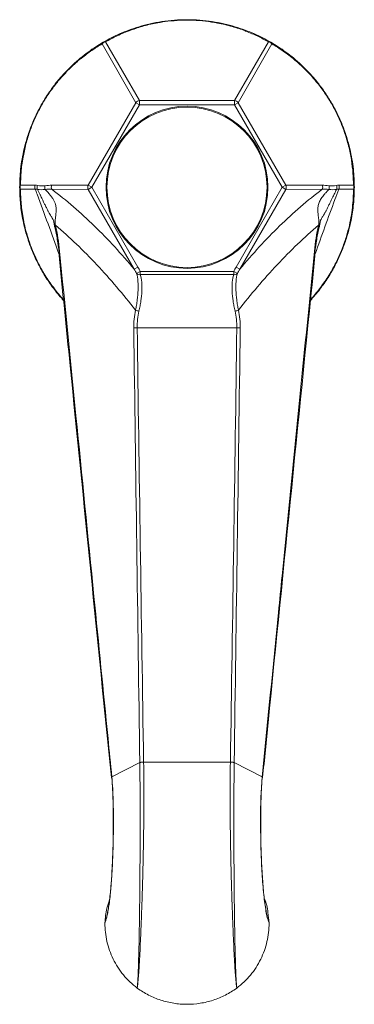
# Model space of a CAD drawing. Units: inches. Extents: x 1.5 to 10.51, y 0.23 to 7.
# Drawn here: x 3.58 to 4.36, y 4.71 to 7 of the extents above; entities that cross this region are included whole.
import ezdxf

# ---------------------------------------------------------------- set-up
doc = ezdxf.new("R2010")
doc.units = ezdxf.units.IN
doc.header["$MEASUREMENT"] = 0

msp = doc.modelspace()

# ---------------------------------------------------------------- linework, layer by layer
at = {"color": 7, "linetype": 'Continuous', "lineweight": 15}
for p, q in [((3.84710225, 6.80761769), (3.76870198, 6.94410456)), ((3.77663968, 6.9486874), (3.85564066, 6.81254734)), ((4.07680538, 6.81254734), (4.15580635, 6.9486874)), ((4.16374405, 6.94410456), (4.08534379, 6.80761769)), ((3.73651988, 6.61608342), (3.84710225, 6.80761769)), ((3.85564066, 6.80268803), (3.7450583, 6.61115376)), ((3.85564066, 6.80268803), (3.84710225, 6.80761769)), ((3.85564066, 6.81254734), (3.85564066, 6.80268803)), ((3.85564066, 6.81254734), (4.07680538, 6.81254734)), ((4.07680538, 6.80268803), (3.85564066, 6.80268803)), ((4.07680538, 6.80268803), (4.07680538, 6.81254734)), ((4.08534379, 6.80761769), (4.07680538, 6.80268803)), ((4.18738774, 6.61115376), (4.07680538, 6.80268803)), ((4.08534379, 6.80761769), (4.19592615, 6.61608342)), ((3.57911865, 6.6157366), (3.61345258, 6.61581225)), ((3.65155004, 6.61589619), (3.73651988, 6.61608342)), ((3.73651988, 6.61608342), (3.7450583, 6.61115376)), ((3.7450583, 6.61115376), (3.73651988, 6.60622411)), ((3.7450583, 6.61115376), (3.8521374, 6.42568732)), ((4.08030864, 6.42568732), (4.18738774, 6.61115376)), ((4.18738774, 6.61115376), (4.19592615, 6.61608342)), ((4.19592615, 6.60622411), (4.18738774, 6.61115376)), ((4.19592615, 6.61608342), (4.28089599, 6.61589619)), ((4.31899346, 6.61581225), (4.35332739, 6.6157366)), ((3.61345258, 6.60649528), (3.57911865, 6.60657093)), ((3.73651988, 6.60622411), (3.65155004, 6.60641133)), ((3.84359899, 6.42075767), (3.73651988, 6.60622411)), ((4.19592615, 6.60622411), (4.08884705, 6.42075767)), ((4.28089599, 6.60641133), (4.19592615, 6.60622411)), ((4.35332739, 6.60657093), (4.31899346, 6.60649528)), ((3.84359899, 6.42075767), (3.8521374, 6.42568732)), ((4.08030864, 6.42568732), (4.08884705, 6.42075767)), ((3.84900571, 6.41107713), (3.85767788, 6.41561423)), ((3.85767788, 6.41561423), (4.07476816, 6.41561423)), ((3.85767788, 6.41561423), (3.85767788, 6.40828043)), ((4.07476816, 6.40828043), (3.85767788, 6.40828043)), ((4.07476816, 6.40828043), (4.07476816, 6.41561423)), ((4.07476816, 6.41561423), (4.08344033, 6.41107713)), ((4.08216449, 6.28510377), (3.85028155, 6.28510377)), ((3.85644902, 5.27498635), (3.79138789, 5.24170589)), ((3.85644902, 5.27498635), (3.85644554, 5.27522582)), ((3.86535865, 5.27640532), (3.86536251, 5.27616447)), ((4.06708738, 5.27640532), (3.86535865, 5.27640532)), ((4.06708352, 5.27616447), (4.06708738, 5.27640532)), ((4.07600049, 5.27522582), (4.07599702, 5.27498635)), ((4.14105814, 5.24170589), (4.07599702, 5.27498635)), ((3.79138628, 5.24172216), (3.79138789, 5.24170589)), ((4.14105814, 5.24170589), (4.14105975, 5.24172216)), ((3.77546566, 4.90259993), (3.77543294, 4.90239582)), ((3.77543813, 4.9026527), (3.77547028, 4.90283817)), ((4.15700791, 4.9026527), (4.15697576, 4.90283817)), ((4.15698038, 4.90259993), (4.1570131, 4.90239582))]:
    msp.add_line(p, q, dxfattribs=at)
at = {"color": 8, "linetype": 'Continuous', "lineweight": 15}
msp.add_line((4.25356166, 6.35091282), (4.25792844, 6.3555274), dxfattribs=at)
at = {"color": 8, "linetype": 'Continuous', "lineweight": 15, "flags": 128}
msp.add_lwpolyline([(4.14086123, 5.23842955), (4.14105805, 5.24170515), (4.14105813, 5.2417059), (4.14105813, 5.2417059)], dxfattribs=at)
at = {"color": 7, "linetype": 'Continuous', "lineweight": 15, "flags": 128}
for points in [[(3.85055323, 4.7514896), (3.85065888, 4.75111297), (3.85068585, 4.75108973)], [(4.08189281, 4.7514896), (4.08178716, 4.75111297), (4.08176019, 4.75108973)]]:
    msp.add_lwpolyline(points, dxfattribs=at)
at = {"color": 7, "linetype": 'Continuous', "lineweight": 15}
for radius in [0.18832021, 0.18610848]:
    msp.add_circle((3.96622302, 6.61115376), radius, dxfattribs=at)
for centre, radius, start, end in [((3.77769929, 6.93768644), 0.01105187, 95.50171651, 144.49828349), ((3.77499322, 6.94266884), 0.00645298, 121.3112821, 167.14465438), ((3.77473744, 6.94252117), 0.00645298, 72.85534562, 118.6887179), ((4.15770859, 6.94252117), 0.00645298, 61.3112821, 107.14465438), ((4.15474675, 6.93768644), 0.01105187, 35.50171651, 84.49828349), ((4.15745282, 6.94266884), 0.00645298, 12.85534562, 58.6887179), ((3.85581442, 6.80238706), 0.01016176, 90.97979627, 149.02020373), ((4.07663162, 6.80238706), 0.01016176, 30.97979627, 89.02020373), ((3.58350764, 6.61100609), 0.00645298, 132.85534562, 178.6887179), ((3.58350764, 6.61130143), 0.00645298, 181.3112821, 227.14465438), ((3.58917556, 6.61115376), 0.01105187, 155.50171651, 204.49828349), ((3.62324491, 6.61115376), 0.01084395, 154.55824864, 205.44175136), ((3.6610551, 6.61115376), 0.01062246, 153.48366257, 206.51633743), ((3.74540582, 6.61115376), 0.01016176, 150.97979627, 209.02020373), ((4.18704021, 6.61115376), 0.01016176, 330.97979627, 29.02020373), ((4.27139094, 6.61115376), 0.01062246, 333.48366257, 26.51633743), ((4.30920113, 6.61115376), 0.01084395, 334.55824864, 25.44175136), ((4.34327048, 6.61115376), 0.01105187, 335.50171651, 24.49828349), ((4.3489384, 6.61100609), 0.00645298, 1.3112821, 47.14465438), ((4.3489384, 6.61130143), 0.00645298, 312.85534562, 358.6887179), ((3.85589943, 6.41760965), 0.00949723, 223.4589791, 280.79290297), ((4.0765466, 6.41760965), 0.00949723, 259.20709703, 316.5410209), ((3.86855659, 6.39346186), 0.07128824, 252.03352157, 258.56118695), ((4.06388944, 6.39346186), 0.07128824, 281.43881305, 287.96647843), ((3.85016473, 6.24886995), 0.03623401, 89.81528274, 102.37769925), ((4.0822813, 6.24886995), 0.03623401, 77.62230075, 90.18471726), ((3.86479418, 5.24640436), 0.03000627, 88.92209633, 106.15457408), ((3.8647936, 5.24616081), 0.03000906, 88.91371048, 106.14496887), ((4.0676524, 5.24616052), 0.03000934, 73.85511367, 91.08620698), ((4.06765186, 5.24640436), 0.03000627, 73.84542592, 91.07790367), ((3.79153884, 5.24065645), 0.00123639, 190.78923537, 253.40389927), ((4.14088474, 5.24068833), 0.00127342, 287.15423994, 345.58363372), ((3.78543267, 4.90232226), 0.01, 178.10633456, 179.578493), ((3.7847703, 4.9025386), 0.00930485, 178.15500689, 179.62236529), ((4.14767574, 4.9025386), 0.00930485, 0.37763474, 1.8449931), ((4.14701337, 4.90232226), 0.01, 0.421507, 1.89366544), ((3.85660448, 4.75952841), 0.01006181, 233.0292517, 233.56704738), ((4.07584156, 4.75952841), 0.01006181, 306.43295262, 306.9707483)]:
    msp.add_arc(centre, radius, start, end, dxfattribs=at)
at = {"color": 8, "linetype": 'Continuous', "lineweight": 15}
for centre, radius, start, end in [((3.67031685, 6.45999927), 0.0025325, 100.40195512, 164.03921897), ((4.26198418, 6.45983449), 0.00272309, 18.61508657, 77.22244497), ((3.79193943, 5.24018069), 0.00163771, 109.74022013, 170.82960795), ((3.79194129, 5.24016437), 0.00163784, 109.7477837, 170.84379722), ((4.14045976, 5.24014248), 0.00167402, 7.85626551, 69.05610978), ((4.14046153, 5.24015878), 0.00167393, 7.86261605, 69.06064978)]:
    msp.add_arc(centre, radius, start, end, dxfattribs=at)
at = {"color": 7, "linetype": 'Continuous', "lineweight": 15}
for points, knots in [([(3.77163968, 6.94818198), (3.78311634, 6.95480803), (3.79559782, 6.96124599), (3.8162733, 6.97035076), (3.82349282, 6.97329265), (3.83870594, 6.97892527), (3.84660961, 6.98158118), (3.86299871, 6.9864784), (3.87149539, 6.98872435), (3.88917848, 6.99272552), (3.89841922, 6.99448771), (3.91734215, 6.99735699), (3.92707003, 6.99846927), (3.9465652, 6.99994654), (3.95638221, 7.00032164), (3.97615891, 7.00031922), (3.98617816, 6.99993159), (4.00568768, 6.99843783), (4.01525381, 6.99733621), (4.03403372, 6.9944847), (4.04329712, 6.99271969), (4.0609908, 6.98871441), (4.06948039, 6.98646894), (4.0858383, 6.9815802), (4.09370617, 6.97893661), (4.10888465, 6.97331925), (4.11614485, 6.97036261), (4.13684818, 6.96124687), (4.14933308, 6.95480608), (4.16080635, 6.94818198)], [0, 0, 0, 0, 0.125, 0.125, 0.1875, 0.1875, 0.25, 0.25, 0.3125, 0.3125, 0.375, 0.375, 0.4375, 0.4375, 0.5, 0.5, 0.5625, 0.5625, 0.625, 0.625, 0.6875, 0.6875, 0.75, 0.75, 0.8125, 0.8125, 0.875, 0.875, 1, 1, 1, 1]), ([(4.10321788, 6.97366212), (4.10261723, 6.97392119), (4.09318516, 6.97798931), (4.07138695, 6.98477931), (4.04050302, 6.99240657), (4.00947185, 6.99712747), (3.98043061, 6.99934639), (3.95069719, 6.99929332), (3.92320234, 6.99710614), (3.89448836, 6.99277512), (3.86505681, 6.98613741), (3.84563088, 6.97954491), (3.83578639, 6.97620402)], [0, 0, 0, 0, 0.0087262846, 0.1370315168, 0.2685734546, 0.3670203213, 0.4679726634, 0.5663415332, 0.6675699988, 0.7500021732, 0.8733085309, 1, 1, 1, 1]), ([(3.57705635, 6.61115376), (3.57705635, 6.62440586), (3.57772166, 6.63843412), (3.58017443, 6.660892), (3.58123644, 6.66861523), (3.58396501, 6.68460649), (3.58561676, 6.69277922), (3.58957019, 6.7094212), (3.59187349, 6.71790252), (3.59724991, 6.73521711), (3.60034418, 6.74410093), (3.60732078, 6.7619233), (3.61122146, 6.77090403), (3.61968969, 6.78852599), (3.62427335, 6.79721531), (3.63416379, 6.81434123), (3.63950912, 6.82282434), (3.65055751, 6.83897319), (3.65629461, 6.8467069), (3.66815404, 6.86154502), (3.67431429, 6.86868486), (3.6866298, 6.88200539), (3.69281923, 6.88823486), (3.70523195, 6.89995686), (3.7114553, 6.90544884), (3.72390932, 6.9157851), (3.73009995, 6.92059431), (3.74834608, 6.93396604), (3.76016642, 6.94155789), (3.77163968, 6.94818198)], [0, 0, 0, 0, 0.125, 0.125, 0.1875, 0.1875, 0.25, 0.25, 0.3125, 0.3125, 0.375, 0.375, 0.4375, 0.4375, 0.5, 0.5, 0.5625, 0.5625, 0.625, 0.625, 0.6875, 0.6875, 0.75, 0.75, 0.8125, 0.8125, 0.875, 0.875, 1, 1, 1, 1]), ([(4.16080635, 6.94818198), (4.172283, 6.94155594), (4.18409918, 6.93396563), (4.20232188, 6.92061253), (4.2084794, 6.91583119), (4.22096395, 6.90547255), (4.22721587, 6.89995572), (4.23965153, 6.88821096), (4.24584492, 6.88197559), (4.25815159, 6.86866217), (4.26429806, 6.86154055), (4.27624439, 6.84658745), (4.28207159, 6.838719), (4.29309854, 6.82257432), (4.29833188, 6.81426009), (4.30821814, 6.79713175), (4.31289207, 6.78826101), (4.32135319, 6.7706184), (4.32518222, 6.76178307), (4.3321027, 6.74409344), (4.33520585, 6.7351886), (4.34058402, 6.71786278), (4.34288418, 6.70938785), (4.34682937, 6.69277711), (4.34847389, 6.68464154), (4.35119834, 6.66868791), (4.35226792, 6.66092207), (4.35472512, 6.63843459), (4.35538968, 6.62440195), (4.35538968, 6.61115376)], [0, 0, 0, 0, 0.125, 0.125, 0.1875, 0.1875, 0.25, 0.25, 0.3125, 0.3125, 0.375, 0.375, 0.4375, 0.4375, 0.5, 0.5, 0.5625, 0.5625, 0.625, 0.625, 0.6875, 0.6875, 0.75, 0.75, 0.8125, 0.8125, 0.875, 0.875, 1, 1, 1, 1]), ([(3.720779, 6.91104897), (3.72025432, 6.91065833), (3.71201519, 6.90452397), (3.69523577, 6.88904118), (3.67318841, 6.86610854), (3.6535844, 6.8415952), (3.63714214, 6.81755421), (3.62232138, 6.79177778), (3.61046812, 6.76687295), (3.5998619, 6.7398404), (3.59089455, 6.71103308), (3.58689086, 6.69091348), (3.58486191, 6.68071746)], [0, 0, 0, 0, 0.0087262846, 0.1370315168, 0.2685734546, 0.3670203213, 0.4679726634, 0.5663415332, 0.6675699988, 0.7500021732, 0.8733085309, 1, 1, 1, 1]), ([(4.3486619, 6.67376692), (4.34858593, 6.67441662), (4.34739299, 6.6846191), (4.3423742, 6.7068919), (4.33353763, 6.7374518), (4.32211047, 6.76668603), (4.30951149, 6.79294594), (4.29459882, 6.81866931), (4.27895724, 6.84138695), (4.26084948, 6.86408848), (4.24038528, 6.88625809), (4.22496303, 6.89978519), (4.2171475, 6.90664033)], [0, 0, 0, 0, 0.0087262846, 0.1370315168, 0.2685734546, 0.3670203213, 0.4679726634, 0.5663415332, 0.6675699988, 0.7500021732, 0.8733085309, 1, 1, 1, 1]), ([(3.6791493, 6.34851977), (3.67720579, 6.3506243), (3.67174715, 6.3565352), (3.66295588, 6.3671169), (3.65279533, 6.38025823), (3.64292517, 6.39429104), (3.63384662, 6.4084986), (3.62564777, 6.42263035), (3.61828284, 6.43659175), (3.61146525, 6.45089853), (3.60542605, 6.4650309), (3.60016199, 6.47880113), (3.59406027, 6.49669416), (3.5884303, 6.5167536), (3.58373439, 6.53846892), (3.58059337, 6.55765022), (3.5784992, 6.57613646), (3.57726577, 6.59413477), (3.577127, 6.6054122), (3.57705635, 6.61115376)], [0, 0, 0, 0, 0.02884685492, 0.08102078437, 0.13356988989, 0.18740271789, 0.24172236926, 0.28983595317, 0.338312556, 0.38790925816, 0.43787663523, 0.48397426937, 0.530323664, 0.62460999231, 0.69760329671, 0.77117428944, 0.84624811102, 0.92172188534, 1, 1, 1, 1]), ([(3.61847659, 6.6061286), (3.61784396, 6.60754712), (3.61753916, 6.60913986), (3.61765271, 6.61232118), (3.61807095, 6.613907), (3.61880436, 6.61531244)], [0, 0, 0, 0, 0.5, 0.5, 1, 1, 1, 1]), ([(3.63624327, 6.606347), (3.63571459, 6.6076971), (3.63545784, 6.6091674), (3.63553597, 6.61207492), (3.63587079, 6.61351039), (3.63647024, 6.61479407)], [0, 0, 0, 0, 0.5, 0.5, 1, 1, 1, 1]), ([(4.35538968, 6.61115376), (4.35531918, 6.60541238), (4.35518273, 6.59429998), (4.3539822, 6.57661153), (4.35194963, 6.5583638), (4.34882492, 6.53902423), (4.34411566, 6.51714811), (4.33846857, 6.49697871), (4.33239255, 6.47909167), (4.32713571, 6.46532051), (4.32118239, 6.45136124), (4.31448191, 6.4372289), (4.30705527, 6.42308191), (4.29882721, 6.40887461), (4.28985798, 6.39480902), (4.2801463, 6.38093215), (4.26986233, 6.36756747), (4.26085182, 6.35670599), (4.25525811, 6.35064039), (4.25332377, 6.34854288)], [0, 0, 0, 0, 0.0782880081, 0.1515256994, 0.22510544, 0.2999833095, 0.3754364627, 0.4679039002, 0.5149212997, 0.5621963538, 0.6103485412, 0.658831516, 0.7084057123, 0.7583752515, 0.810481015, 0.8630358872, 0.916941865, 0.9712780743, 1, 1, 1, 1]), ([(4.29598621, 6.61479263), (4.29658573, 6.61350889), (4.29692061, 6.61207334), (4.29699877, 6.60916566), (4.29674201, 6.60769529), (4.29621329, 6.60634515)], [0, 0, 0, 0, 0.5, 0.5, 1, 1, 1, 1]), ([(4.31364169, 6.61531244), (4.3143751, 6.613907), (4.31479334, 6.61232118), (4.31490689, 6.60913986), (4.31460209, 6.60754712), (4.31396946, 6.60612861)], [0, 0, 0, 0, 0.5, 0.5, 1, 1, 1, 1]), ([(3.63623278, 6.6063345), (3.63746589, 6.60502583), (3.63980462, 6.60254378), (3.64309016, 6.59889294), (3.64597358, 6.59555908), (3.64845801, 6.59254498), (3.65149957, 6.58862902), (3.65489759, 6.58370905), (3.65831287, 6.57749804), (3.66049136, 6.57176592), (3.66158481, 6.56649508), (3.66204252, 6.56174785), (3.66199409, 6.5562802), (3.66157306, 6.55071104), (3.66092073, 6.5450985), (3.66035105, 6.54048839), (3.65988658, 6.53658271), (3.65958602, 6.53320469), (3.65943584, 6.53018689), (3.65946074, 6.52745636), (3.65965386, 6.52498844), (3.65997432, 6.52353571), (3.66012894, 6.52283478)], [0, 0, 0, 0, 0.06829600118, 0.12953105242, 0.18371286712, 0.23088674082, 0.27111724555, 0.35957442876, 0.43362776579, 0.49644543195, 0.54309343014, 0.59541623422, 0.64323845098, 0.71654725517, 0.77371775401, 0.82180678611, 0.86091770472, 0.89423260502, 0.92436901738, 0.95169296124, 0.97669203429, 1, 1, 1, 1]), ([(3.65155004, 6.60641133), (3.68575931, 6.58108339), (3.71888008, 6.5524027), (3.78289522, 6.49004343), (3.81378528, 6.45636786), (3.84359899, 6.42075767)], [0, 0, 0, 0, 0.5, 0.5, 1, 1, 1, 1]), ([(4.08884705, 6.42075767), (4.11865857, 6.45636526), (4.14956061, 6.49005353), (4.21357114, 6.55240719), (4.24668375, 6.58108118), (4.28089599, 6.60641133)], [0, 0, 0, 0, 0.5, 0.5, 1, 1, 1, 1]), ([(4.27231709, 6.52283478), (4.27240787, 6.52321378), (4.27259244, 6.52398434), (4.2727812, 6.52523191), (4.27291359, 6.52656303), (4.27298495, 6.52798414), (4.27300029, 6.5294935), (4.27296219, 6.53109183), (4.27287418, 6.53277914), (4.27273994, 6.53455557), (4.27243258, 6.53779846), (4.27177046, 6.54306775), (4.27102072, 6.54924539), (4.27056346, 6.5546954), (4.27042329, 6.55849849), (4.27045979, 6.56235156), (4.27086139, 6.56649416), (4.27184321, 6.57122526), (4.27344827, 6.57578694), (4.27565803, 6.58035577), (4.27848525, 6.5850792), (4.28181802, 6.58982125), (4.28580862, 6.59481078), (4.29061768, 6.6003637), (4.29422983, 6.60421804), (4.29621328, 6.60633448)], [0, 0, 0, 0, 0.0127851363, 0.0259938226, 0.0397519843, 0.0541708191, 0.0693472832, 0.0853646591, 0.1022939495, 0.1201955149, 0.1391206902, 0.201061914, 0.2834308038, 0.3351159526, 0.3754695812, 0.40454954, 0.4568208789, 0.5034978824, 0.5497688427, 0.6017965619, 0.6611655115, 0.728963577, 0.7997716207, 0.8900535117, 1, 1, 1, 1]), ([(3.65865653, 6.51908536), (3.65857412, 6.51943247), (3.65840665, 6.52013777), (3.65818531, 6.52115581), (3.6579796, 6.52216027), (3.65779028, 6.52314681), (3.65761452, 6.52411602), (3.65745031, 6.52506699), (3.65729516, 6.52599918), (3.65714656, 6.52691174), (3.65700168, 6.52780407), (3.65685801, 6.52867415), (3.65665564, 6.52984447), (3.65637564, 6.53134889), (3.65588703, 6.5332913), (3.65524973, 6.53501529), (3.65451793, 6.53650261), (3.65385088, 6.53769178), (3.65316437, 6.5388196), (3.65217413, 6.54039267), (3.65068725, 6.54275078), (3.64842792, 6.54649607), (3.64576646, 6.55127433), (3.64266301, 6.55713183), (3.63900214, 6.56427618), (3.63642074, 6.56948503), (3.6350272, 6.57229699)], [0, 0, 0, 0, 0.0132356011, 0.0268937494, 0.0410919362, 0.0559348894, 0.0715144281, 0.0879101182, 0.1051903987, 0.123413911, 0.1426308496, 0.1628842276, 0.1842110072, 0.2306560799, 0.2946448165, 0.3762640481, 0.4234297352, 0.4651102282, 0.501368445, 0.5323039354, 0.5997974072, 0.661949957, 0.7258315129, 0.8022640667, 0.8932538556, 1, 1, 1, 1]), ([(4.29741882, 6.57229696), (4.29677555, 6.57099475), (4.29553063, 6.5684746), (4.29370496, 6.56482977), (4.29199054, 6.56144625), (4.29038679, 6.55832393), (4.28889476, 6.55546216), (4.28751509, 6.55286028), (4.28624851, 6.55051777), (4.28509562, 6.54843345), (4.28358931, 6.54578574), (4.28175881, 6.5427501), (4.279939, 6.53986667), (4.27844298, 6.53747801), (4.27741709, 6.53554112), (4.27671778, 6.5337349), (4.27627083, 6.5321841), (4.2759703, 6.53081791), (4.27572299, 6.52946799), (4.275477, 6.52801268), (4.27521291, 6.52637223), (4.27492978, 6.52466139), (4.27460937, 6.52288105), (4.27424675, 6.52104673), (4.2739384, 6.51972404), (4.2737895, 6.51908536)], [0, 0, 0, 0, 0.049423982, 0.0956494974, 0.1387463024, 0.1788000176, 0.2159168029, 0.2502295159, 0.2819056905, 0.3111575115, 0.3382534288, 0.4003513033, 0.4678837256, 0.5349894659, 0.6238504067, 0.686687225, 0.7396173594, 0.78266893, 0.8158895364, 0.8541472958, 0.888905006, 0.9204398908, 0.9491200691, 0.9754315859, 1, 1, 1, 1]), ([(3.66012894, 6.52283478), (3.65928296, 6.52217562), (3.65870521, 6.52148988), (3.65819775, 6.52019766), (3.65826838, 6.51959203), (3.65865653, 6.51908536)], [0, 0, 0, 0, 0.5, 0.5, 1, 1, 1, 1]), ([(3.66877211, 6.45977762), (3.66763067, 6.46997531), (3.66624966, 6.48003428), (3.66291706, 6.49982514), (3.66096683, 6.50955782), (3.65865653, 6.51908536)], [0, 0, 0, 0, 0.5, 0.5, 1, 1, 1, 1]), ([(3.84656699, 6.32564985), (3.81760816, 6.36275691), (3.78761481, 6.39812987), (3.72548999, 6.46430969), (3.69334032, 6.49514091), (3.66009727, 6.52286119)], [0, 0, 0, 0, 0.5, 0.5, 1, 1, 1, 1]), ([(4.27234876, 6.52286119), (4.23910743, 6.49514234), (4.20697492, 6.46432921), (4.14482804, 6.39812705), (4.11483698, 6.36275576), (4.08587905, 6.32564985)], [0, 0, 0, 0, 0.5, 0.5, 1, 1, 1, 1]), ([(4.2737895, 6.51908536), (4.27147921, 6.50955782), (4.26952898, 6.49982514), (4.26619637, 6.48003428), (4.26481536, 6.46997531), (4.26367392, 6.45977762)], [0, 0, 0, 0, 0.5, 0.5, 1, 1, 1, 1]), ([(4.2737895, 6.51908536), (4.27417766, 6.51959203), (4.27424828, 6.52019766), (4.27374083, 6.52148988), (4.27316308, 6.52217562), (4.27231709, 6.52283478)], [0, 0, 0, 0, 0.5, 0.5, 1, 1, 1, 1]), ([(4.25792844, 6.3555274), (4.25839654, 6.35601968), (4.26573326, 6.36373533), (4.27959389, 6.38176971), (4.29776152, 6.40850118), (4.31334714, 6.43674005), (4.32565714, 6.46405149), (4.33549584, 6.49103666), (4.34000348, 6.50791456), (4.34228077, 6.51644138)], [0, 0, 0, 0, 0.0118259107, 0.1853525156, 0.3646753953, 0.52462051, 0.6896479176, 0.8432082828, 1, 1, 1, 1]), ([(3.66787887, 6.46069641), (3.67671702, 6.37275038), (3.71759811, 5.96595342), (3.75833293, 5.5592227), (3.79026124, 5.2404237)], [0, 0, 0, 0, 0.216191467, 1, 1, 1, 1]), ([(3.6698596, 6.46249015), (3.68258974, 6.33513467), (3.69530925, 6.20777705), (3.70801393, 6.08041605), (3.72195643, 5.94064636), (3.73588115, 5.80087268), (3.74977982, 5.6610919), (3.76070589, 5.55120685), (3.77161576, 5.44131742), (3.78250415, 5.33142071), (3.78546649, 5.30152177), (3.78842723, 5.27162228), (3.79138628, 5.24172216)], [0, 0, 0, 0, 0.030266664624, 0.030266664624, 0.030266664624, 0.063482187804, 0.063482187804, 0.063482187804, 0.089593711639, 0.089593711639, 0.089593711639, 0.096697717124, 0.096697717124, 0.096697717124, 0.096697717124]), ([(4.14105975, 5.24172216), (4.1536668, 5.36911185), (4.16630468, 5.49649031), (4.17896509, 5.62386264), (4.18176834, 5.65206525), (4.1845727, 5.68026755), (4.18737809, 5.70846957), (4.19987988, 5.83414768), (4.21240189, 5.9598204), (4.22493824, 6.08548988), (4.23747461, 6.21115952), (4.25002535, 6.33682588), (4.26258644, 6.46249015)], [0, 0, 0, 0, 0.030266665787, 0.030266665787, 0.030266665787, 0.036968269672, 0.036968269672, 0.036968269672, 0.06683297488, 0.06683297488, 0.06683297488, 0.096697715272, 0.096697715272, 0.096697715272, 0.096697715272]), ([(4.14213189, 5.24039913), (4.14637789, 5.28283796), (4.1870691, 5.68954801), (4.22795891, 6.09634972), (4.264582, 6.46070303)], [0, 0, 0, 0, 0.104346638, 1, 1, 1, 1]), ([(3.84656699, 6.32564985), (3.84735708, 6.32966314), (3.84808685, 6.33365923), (3.84940611, 6.34161924), (3.84999745, 6.3455989), (3.85151087, 6.35733498), (3.8521796, 6.36490703), (3.85259167, 6.37588406), (3.85262967, 6.3794967), (3.85248955, 6.3865048), (3.85231305, 6.38987729), (3.85146133, 6.39961354), (3.85046698, 6.40559897), (3.84900571, 6.41107713)], [0, 0, 0, 0, 0.125, 0.125, 0.25, 0.25, 0.5, 0.5, 0.625, 0.625, 0.75, 0.75, 1, 1, 1, 1]), ([(3.85767788, 6.40828043), (3.85925178, 6.40281727), (3.86031554, 6.39686243), (3.86120369, 6.38719237), (3.86138099, 6.38384535), (3.86149885, 6.37689481), (3.8614377, 6.37331215), (3.86092152, 6.36243316), (3.86013736, 6.35493573), (3.85838206, 6.34332239), (3.85769827, 6.33938492), (3.85617405, 6.33151069), (3.85533151, 6.32755847), (3.85441861, 6.32358962)], [0, 0, 0, 0, 0.25, 0.25, 0.375, 0.375, 0.5, 0.5, 0.75, 0.75, 0.875, 0.875, 1, 1, 1, 1]), ([(4.07802742, 6.32358962), (4.07711439, 6.32755906), (4.07627161, 6.33151239), (4.07474685, 6.3393899), (4.07406307, 6.34332807), (4.07230903, 6.35493401), (4.07152467, 6.36243037), (4.0710083, 6.37331275), (4.07094719, 6.37689894), (4.07106514, 6.38384692), (4.07124241, 6.38719305), (4.07213041, 6.3968614), (4.073194, 6.40281636), (4.07476816, 6.40828043)], [0, 0, 0, 0, 0.125, 0.125, 0.25, 0.25, 0.5, 0.5, 0.625, 0.625, 0.75, 0.75, 1, 1, 1, 1]), ([(4.08344033, 6.41107713), (4.08197881, 6.40559806), (4.08098462, 6.3996125), (4.08013304, 6.38987798), (4.07995658, 6.38650639), (4.07981639, 6.37950089), (4.07985433, 6.37588459), (4.08026656, 6.36490419), (4.08093547, 6.35733327), (4.08244778, 6.34560474), (4.08303913, 6.34162426), (4.08435886, 6.33366094), (4.08508884, 6.32966374), (4.08587905, 6.32564985)], [0, 0, 0, 0, 0.25, 0.25, 0.375, 0.375, 0.5, 0.5, 0.75, 0.75, 0.875, 0.875, 1, 1, 1, 1]), ([(3.85644554, 5.27522582), (3.85400321, 5.44344278), (3.85166477, 5.61162324), (3.84700953, 5.94795924), (3.84470196, 6.11611345), (3.84239778, 6.28426173)], [0, 0, 0, 0, 0.5, 0.5, 1, 1, 1, 1]), ([(3.85028155, 6.28510377), (3.85269355, 6.11698592), (3.85512946, 5.9488684), (3.86011449, 5.61263496), (3.8626559, 5.44451892), (3.86535865, 5.27640532)], [0, 0, 0, 0, 0.5, 0.5, 1, 1, 1, 1]), ([(4.06708738, 5.27640532), (4.06979014, 5.44451892), (4.07233155, 5.61263496), (4.07731658, 5.9488684), (4.07975248, 6.11698592), (4.08216449, 6.28510377)], [0, 0, 0, 0, 0.5, 0.5, 1, 1, 1, 1]), ([(4.09004825, 6.28426173), (4.08774408, 6.11611345), (4.08543651, 5.94795924), (4.08078127, 5.61162324), (4.07844283, 5.44344278), (4.07600049, 5.27522582)], [0, 0, 0, 0, 0.5, 0.5, 1, 1, 1, 1]), ([(3.85644899, 5.27498633), (3.85664936, 5.26107418), (3.85679703, 5.24712481), (3.85700942, 5.21924249), (3.85707439, 5.20529421), (3.8571478, 5.17738191), (3.85715628, 5.16341788), (3.85714683, 5.14245875), (3.85713999, 5.13547019), (3.85712673, 5.12498392), (3.85712541, 5.12148953), (3.85712801, 5.11448022), (3.85712789, 5.11096675), (3.85712018, 5.09335512), (3.85709125, 5.07912454), (3.85701322, 5.05755548), (3.85698162, 5.05038317), (3.85690821, 5.03617103), (3.85686636, 5.02911539), (3.8567262, 5.00809704), (3.85661334, 4.99428227), (3.85641738, 4.9738574), (3.85634733, 4.9670747), (3.85620047, 4.95378049), (3.85612361, 4.94725877), (3.85588361, 4.92805822), (3.85571112, 4.91574232), (3.85543565, 4.89798165), (3.85534102, 4.89218073), (3.85514621, 4.8808204), (3.8550457, 4.87524472), (3.85473995, 4.85910559), (3.85453036, 4.84907451), (3.85409412, 4.83038129), (3.85386881, 4.82170546), (3.8535193, 4.80970927), (3.85340051, 4.80587048), (3.85316076, 4.79860166), (3.85303985, 4.7951714), (3.8526736, 4.78548254), (3.85242477, 4.77982398), (3.85204222, 4.77253322), (3.85191312, 4.77030362), (3.85171806, 4.7672802), (3.85165325, 4.76634121), (3.85151641, 4.76448249), (3.85117381, 4.75983705), (3.85082919, 4.75519795), (3.85055323, 4.7514896)], [0, 0, 0, 0, 0.0625, 0.0625, 0.125, 0.125, 0.1875, 0.1875, 0.21875, 0.21875, 0.234375, 0.234375, 0.25, 0.25, 0.3125, 0.3125, 0.34375, 0.34375, 0.375, 0.375, 0.4375, 0.4375, 0.46875, 0.46875, 0.5, 0.5, 0.5625, 0.5625, 0.59375, 0.59375, 0.625, 0.625, 0.6875, 0.6875, 0.75, 0.75, 0.78125, 0.78125, 0.8125, 0.8125, 0.875, 0.875, 0.90625, 0.90625, 0.921875, 0.921875, 0.9375, 1, 1, 1, 1]), ([(3.86536251, 5.27616447), (3.86580828, 5.24810924), (3.86595364, 5.22002043), (3.86588905, 5.17783287), (3.86582064, 5.16376125), (3.86567, 5.14263942), (3.86561179, 5.13559641), (3.86551526, 5.12502819), (3.86548096, 5.12150678), (3.86539195, 5.11444191), (3.86534451, 5.11090061), (3.86509286, 5.09314955), (3.86484523, 5.07880654), (3.86440751, 5.05706664), (3.86425171, 5.049842), (3.86392423, 5.03553104), (3.86375223, 5.0284293), (3.86321399, 5.00728232), (3.86282564, 4.99339463), (3.8622065, 4.97287917), (3.86199313, 4.96606789), (3.86156046, 4.95271943), (3.86134105, 4.94617606), (3.86067535, 4.92692546), (3.86022168, 4.914596), (3.85953062, 4.89684018), (3.85929847, 4.89104508), (3.85883092, 4.87970424), (3.85859468, 4.8741399), (3.85789038, 4.85803442), (3.85742399, 4.84804292), (3.85650642, 4.82945092), (3.85605277, 4.82083723), (3.85537804, 4.80894545), (3.85515354, 4.80514472), (3.85470888, 4.79793848), (3.8544892, 4.79453976), (3.85383751, 4.78494592), (3.85341278, 4.77935119), (3.85278872, 4.77215546), (3.85258306, 4.76995941), (3.85227966, 4.76698444), (3.85217856, 4.76606174), (3.8519851, 4.7642326), (3.85150108, 4.75966024), (3.85101594, 4.75508974), (3.85062895, 4.75143315)], [0, 0, 0, 0, 0.125, 0.125, 0.1875, 0.1875, 0.21875, 0.21875, 0.234375, 0.234375, 0.25, 0.25, 0.3125, 0.3125, 0.34375, 0.34375, 0.375, 0.375, 0.4375, 0.4375, 0.46875, 0.46875, 0.5, 0.5, 0.5625, 0.5625, 0.59375, 0.59375, 0.625, 0.625, 0.6875, 0.6875, 0.75, 0.75, 0.78125, 0.78125, 0.8125, 0.8125, 0.875, 0.875, 0.90625, 0.90625, 0.921875, 0.921875, 0.9375, 1, 1, 1, 1]), ([(4.08181709, 4.75143315), (4.08143063, 4.75508466), (4.08094617, 4.7596488), (4.08046282, 4.76421481), (4.08026962, 4.7660414), (4.08016876, 4.7669619), (4.07986578, 4.76993047), (4.0796604, 4.77212201), (4.0790381, 4.77929127), (4.07861444, 4.78486585), (4.07796419, 4.79442809), (4.07774496, 4.79781605), (4.07730115, 4.80500066), (4.07707698, 4.80879142), (4.07640336, 4.82065076), (4.07595047, 4.82924091), (4.07503447, 4.84778158), (4.0745689, 4.85774453), (4.0738658, 4.87380354), (4.07362988, 4.87935341), (4.07316291, 4.89066616), (4.07293104, 4.89644689), (4.07224078, 4.91415852), (4.07178762, 4.92645708), (4.07112253, 4.94565858), (4.07090332, 4.95218513), (4.07047097, 4.96549886), (4.07025758, 4.97229677), (4.06963901, 4.99274844), (4.06925162, 5.00656725), (4.06853625, 5.03456846), (4.06820829, 5.04875089), (4.0677709, 5.07030764), (4.06763374, 5.07756988), (4.0673825, 5.09202265), (4.06726837, 5.09920992), (4.06711479, 5.10993357), (4.06706653, 5.11349856), (4.06697595, 5.12060961), (4.06693904, 5.12415285), (4.06684121, 5.13478396), (4.06666391, 5.15603823), (4.06655894, 5.17726944), (4.06649075, 5.21970277), (4.06663535, 5.24795776), (4.06708352, 5.27616447)], [0, 0, 0, 0, 0.0625, 0.078125, 0.078125, 0.09375, 0.09375, 0.125, 0.125, 0.1875, 0.1875, 0.21875, 0.21875, 0.25, 0.25, 0.3125, 0.3125, 0.375, 0.375, 0.40625, 0.40625, 0.4375, 0.4375, 0.5, 0.5, 0.53125, 0.53125, 0.5625, 0.5625, 0.625, 0.625, 0.6875, 0.6875, 0.71875, 0.71875, 0.75, 0.75, 0.765625, 0.765625, 0.78125, 0.78125, 0.8125, 0.875, 0.875, 1, 1, 1, 1]), ([(4.07599704, 5.27498633), (4.07559378, 5.246987), (4.07540636, 5.21895254), (4.07529747, 5.17685509), (4.07528956, 5.16281422), (4.07529979, 5.14173894), (4.07530687, 5.13471151), (4.07532043, 5.12416671), (4.07532011, 5.12065207), (4.07531796, 5.11359971), (4.07531832, 5.11006412), (4.07532373, 5.09942892), (4.0753331, 5.09230089), (4.07536346, 5.07796733), (4.07538451, 5.07076162), (4.07546365, 5.04936195), (4.0755379, 5.03527205), (4.07572503, 5.00743282), (4.07583792, 4.99368345), (4.0760341, 4.9733187), (4.07610428, 4.96654888), (4.07625127, 4.95328747), (4.07632818, 4.94678166), (4.07656827, 4.92762757), (4.07674075, 4.91534095), (4.07701616, 4.8976222), (4.07711076, 4.89183491), (4.07730549, 4.88050123), (4.07740594, 4.87493957), (4.07771141, 4.8588441), (4.07792082, 4.84883984), (4.07835661, 4.83019486), (4.07858169, 4.82154112), (4.07893081, 4.80957529), (4.07904947, 4.8057462), (4.0792889, 4.79849684), (4.07940965, 4.79507565), (4.07977542, 4.78541218), (4.08002391, 4.77976808), (4.08040594, 4.77249549), (4.08053486, 4.77027148), (4.08072964, 4.76725543), (4.08079443, 4.76631887), (4.08093107, 4.76446296), (4.08127316, 4.75982451), (4.08161726, 4.75519238), (4.08189281, 4.7514896)], [0, 0, 0, 0, 0.125, 0.125, 0.1875, 0.1875, 0.21875, 0.21875, 0.234375, 0.234375, 0.25, 0.25, 0.28125, 0.28125, 0.3125, 0.3125, 0.375, 0.375, 0.4375, 0.4375, 0.46875, 0.46875, 0.5, 0.5, 0.5625, 0.5625, 0.59375, 0.59375, 0.625, 0.625, 0.6875, 0.6875, 0.75, 0.75, 0.78125, 0.78125, 0.8125, 0.8125, 0.875, 0.875, 0.90625, 0.90625, 0.921875, 0.921875, 0.9375, 1, 1, 1, 1]), ([(3.79138791, 5.2417059), (3.79317263, 5.22367638), (3.79406853, 5.20532451), (3.79476918, 5.17773325), (3.79489621, 5.16851584), (3.79501429, 5.15466329), (3.79504157, 5.15004136), (3.79507539, 5.14310231), (3.79508653, 5.14078937), (3.79508699, 5.13615181), (3.79508355, 5.13382847), (3.79504794, 5.12218889), (3.79496082, 5.11280439), (3.79466386, 5.09388344), (3.79445709, 5.08455743), (3.79393505, 5.06626876), (3.79361946, 5.05728761), (3.79287907, 5.03965418), (3.79245105, 5.0309622), (3.79151119, 5.01442713), (3.79099744, 5.00652204), (3.79016392, 4.99520146), (3.78987556, 4.99151778), (3.78927784, 4.98433314), (3.78896726, 4.98081962), (3.78801441, 4.97067457), (3.78735171, 4.96443398), (3.78597598, 4.95297355), (3.785265, 4.94765089), (3.78380739, 4.93774855), (3.78306153, 4.93319756), (3.7815622, 4.9250159), (3.78080582, 4.92136506), (3.77966486, 4.91655312), (3.77928305, 4.9150586), (3.77851992, 4.91230215), (3.7781397, 4.91108012), (3.77699631, 4.90744579), (3.77623034, 4.90502273), (3.77546566, 4.90259993)], [0, 0, 0, 0, 0.125, 0.125, 0.1875, 0.1875, 0.21875, 0.21875, 0.234375, 0.234375, 0.25, 0.25, 0.3125, 0.3125, 0.375, 0.375, 0.4375, 0.4375, 0.5, 0.5, 0.5625, 0.5625, 0.59375, 0.59375, 0.625, 0.625, 0.6875, 0.6875, 0.75, 0.75, 0.8125, 0.8125, 0.875, 0.875, 0.90625, 0.90625, 0.9375, 0.9375, 1, 1, 1, 1]), ([(3.77547028, 4.90283817), (3.77622576, 4.90542256), (3.77698292, 4.90800603), (3.77811393, 4.91187806), (3.77848993, 4.91316626), (3.77924425, 4.9160442), (3.77962175, 4.91759561), (3.78074946, 4.92256426), (3.78149672, 4.92630189), (3.7829775, 4.93462477), (3.78371357, 4.93922791), (3.78515419, 4.94922082), (3.78585592, 4.95458696), (3.78721722, 4.96605483), (3.78787156, 4.9722728), (3.78881262, 4.98236124), (3.78911996, 4.98585853), (3.78971146, 4.99300581), (3.78999673, 4.99666682), (3.79082108, 5.00790761), (3.79132885, 5.01574385), (3.79225729, 5.03211025), (3.79268022, 5.04070792), (3.79341173, 5.05814752), (3.79372304, 5.06701782), (3.79423699, 5.08505805), (3.79443988, 5.09424223), (3.79472968, 5.11287088), (3.7948134, 5.12209805), (3.79485091, 5.13581274), (3.79484599, 5.14035734), (3.79479781, 5.14944366), (3.79476992, 5.15398281), (3.79465237, 5.16758719), (3.79452887, 5.1766394), (3.79384345, 5.203735), (3.79296518, 5.22174137), (3.7911857, 5.23947156)], [0, 0, 0, 0, 0.0625, 0.0625, 0.09375, 0.09375, 0.125, 0.125, 0.1875, 0.1875, 0.25, 0.25, 0.3125, 0.3125, 0.375, 0.375, 0.40625, 0.40625, 0.4375, 0.4375, 0.5, 0.5, 0.5625, 0.5625, 0.625, 0.625, 0.6875, 0.6875, 0.75, 0.75, 0.78125, 0.78125, 0.8125, 0.8125, 0.875, 0.875, 1, 1, 1, 1]), ([(4.15698038, 4.90259993), (4.15592547, 4.90576132), (4.15381077, 4.91209873), (4.15073527, 4.92502801), (4.14787401, 4.94223352), (4.14527004, 4.96205156), (4.14236622, 4.99165731), (4.13989207, 5.02950234), (4.13827782, 5.0712176), (4.13748657, 5.10660805), (4.13729621, 5.14631139), (4.13744554, 5.19046646), (4.13974596, 5.22276889), (4.14086123, 5.23842955)], [0, 0, 0, 0, 0.0876771516, 0.1757601071, 0.2548157501, 0.3301124554, 0.4070790431, 0.5384103438, 0.6264474607, 0.7006634767, 0.7770519961, 0.8919117258, 1, 1, 1, 1]), ([(4.14126033, 5.23947156), (4.13945948, 5.2215284), (4.13858586, 5.2033996), (4.13790544, 5.1760058), (4.13778448, 5.16684091), (4.13766964, 5.15305162), (4.13764246, 5.14844818), (4.13760663, 5.14153354), (4.13759954, 5.1392266), (4.13759982, 5.13461503), (4.13760373, 5.13231085), (4.13767238, 5.11158738), (4.13796669, 5.09326556), (4.13875861, 5.06593022), (4.13907692, 5.05701325), (4.13981891, 5.03957677), (4.1402442, 5.03104476), (4.14117907, 5.0147526), (4.14169049, 5.00694117), (4.14279865, 4.99198588), (4.14339865, 4.98481712), (4.14464925, 4.97154005), (4.1453029, 4.96539334), (4.14666422, 4.9540044), (4.14736912, 4.94865123), (4.14952905, 4.93377532), (4.15100196, 4.92559416), (4.15285949, 4.91744866), (4.15323184, 4.91592471), (4.15397771, 4.91308901), (4.15435107, 4.91181311), (4.15547402, 4.90796884), (4.15622571, 4.90540397), (4.15697576, 4.90283817)], [0, 0, 0, 0, 0.125, 0.125, 0.1875, 0.1875, 0.21875, 0.21875, 0.234375, 0.234375, 0.25, 0.25, 0.375, 0.375, 0.4375, 0.4375, 0.5, 0.5, 0.5625, 0.5625, 0.625, 0.625, 0.6875, 0.6875, 0.75, 0.75, 0.875, 0.875, 0.90625, 0.90625, 0.9375, 0.9375, 1, 1, 1, 1]), ([(3.7859724, 4.95611955), (3.78370548, 4.94976098), (3.77757644, 4.93256946), (3.77628442, 4.9143309), (3.77547028, 4.90283817)], [0, 0, 0, 0, 0.3698665495, 1, 1, 1, 1]), ([(4.15697576, 4.90283817), (4.15630151, 4.91093243), (4.15473531, 4.92973456), (4.15082201, 4.94881476), (4.14622792, 4.95884542), (4.14612785, 4.95906392)], [0, 0, 0, 0, 0.4251057512, 0.9874773428, 1, 1, 1, 1]), ([(3.77546566, 4.90259993), (3.77537137, 4.88807293), (3.77695171, 4.87380052), (3.78174083, 4.85276638), (3.78374593, 4.84581825), (3.78860683, 4.83205577), (3.79144529, 4.82530397), (3.80104607, 4.8057496), (3.80891907, 4.79350662), (3.82306693, 4.77641464), (3.82813583, 4.77098707), (3.83890071, 4.76075093), (3.84457816, 4.75595682), (3.85055323, 4.7514896)], [0, 0, 0, 0, 0.25, 0.25, 0.375, 0.375, 0.5, 0.5, 0.75, 0.75, 0.875, 0.875, 1, 1, 1, 1]), ([(4.08189281, 4.7514896), (4.09384527, 4.76042579), (4.10445844, 4.77052955), (4.11845943, 4.78735619), (4.12280225, 4.79324727), (4.13082536, 4.80560419), (4.13444139, 4.81197482), (4.14407101, 4.83149819), (4.14892557, 4.84511424), (4.15547211, 4.87354389), (4.15707469, 4.8880695), (4.15698038, 4.90259993)], [0, 0, 0, 0, 0.25, 0.25, 0.375, 0.375, 0.5, 0.5, 0.75, 0.75, 1, 1, 1, 1]), ([(3.85062895, 4.75143315), (3.85893957, 4.74536655), (3.86765817, 4.74000607), (3.88133621, 4.73300685), (3.88599627, 4.73084857), (3.89552072, 4.726887), (3.90040075, 4.72507998), (3.91511983, 4.72028325), (3.92509801, 4.71788205), (3.94030931, 4.71545688), (3.94542067, 4.71484584), (3.95572648, 4.71402433), (3.9609453, 4.71381453), (3.97650363, 4.71380728), (3.98675652, 4.7146162), (4.0070305, 4.71781484), (4.01707808, 4.7202137), (4.03681756, 4.72662411), (4.04642065, 4.73061248), (4.06476413, 4.73998883), (4.07350611, 4.74536629), (4.08181709, 4.75143315)], [0, 0, 0, 0, 0.125, 0.125, 0.1875, 0.1875, 0.25, 0.25, 0.375, 0.375, 0.4375, 0.4375, 0.5, 0.5, 0.625, 0.625, 0.75, 0.75, 0.875, 0.875, 1, 1, 1, 1])]:
    msp.add_open_spline(points, degree=3, knots=knots, dxfattribs=at)
at = {"color": 8, "linetype": 'Continuous', "lineweight": 15}
for points, knots in [([(3.83578639, 6.97620402), (3.82436132, 6.97203944), (3.81385053, 6.96759555), (3.79424292, 6.95836456), (3.78514991, 6.95357587), (3.77663968, 6.9486874)], [0, 0, 0, 0, 0.5, 0.5, 1, 1, 1, 1]), ([(4.15580635, 6.9486874), (4.14772717, 6.95317389), (4.13196744, 6.9619255), (4.11263809, 6.96981645), (4.10321788, 6.97366212)], [0, 0, 0, 0, 0.5126472338, 1, 1, 1, 1]), ([(3.76870198, 6.94410456), (3.76077698, 6.93935103), (3.74531799, 6.93007851), (3.72881956, 6.91728428), (3.720779, 6.91104897)], [0, 0, 0, 0, 0.5126472338, 1, 1, 1, 1]), ([(4.2171475, 6.90664033), (4.20782833, 6.91445244), (4.19872442, 6.9213331), (4.18092633, 6.93369829), (4.17223271, 6.93917873), (4.16374405, 6.94410456)], [0, 0, 0, 0, 0.5, 0.5, 1, 1, 1, 1]), ([(3.58486191, 6.68071746), (3.582756, 6.66874077), (3.58134913, 6.65741621), (3.5795396, 6.63582002), (3.57914022, 6.6255509), (3.57911865, 6.6157366)], [0, 0, 0, 0, 0.5, 0.5, 1, 1, 1, 1]), ([(4.35332739, 6.6157366), (4.35317321, 6.62497662), (4.35287247, 6.64300076), (4.35004155, 6.66368594), (4.3486619, 6.67376692)], [0, 0, 0, 0, 0.5126472338, 1, 1, 1, 1]), ([(3.57911865, 6.60657093), (3.57920272, 6.60098181), (3.57944587, 6.58481699), (3.5821207, 6.5553303), (3.58838066, 6.52171476), (3.59702907, 6.49106936), (3.60666021, 6.46429733), (3.61906253, 6.43688701), (3.63449206, 6.40880584), (3.6527482, 6.38188529), (3.66803594, 6.36219154), (3.6769739, 6.35289635), (3.6789121, 6.35088069)], [0, 0, 0, 0, 0.0788162974, 0.2279519525, 0.376800504, 0.4700921656, 0.5633110451, 0.660973815, 0.7585958907, 0.8645670084, 0.9706312953, 1, 1, 1, 1]), ([(3.66827822, 6.45672168), (3.6514326, 6.50309752), (3.63324193, 6.55317628), (3.61481509, 6.60282422), (3.61345258, 6.60649528)], [0, 0, 0, 0, 0.9260581464, 1, 1, 1, 1]), ([(3.6350272, 6.57229699), (3.63456451, 6.57324061), (3.63351645, 6.57537807), (3.63177622, 6.57896213), (3.62967321, 6.58329469), (3.62720529, 6.58837382), (3.62444554, 6.59403747), (3.62150127, 6.60004115), (3.61948614, 6.6040968), (3.61847657, 6.60612864)], [0, 0, 0, 0, 0.0834640884, 0.1890617974, 0.3168182186, 0.4667459173, 0.6388511276, 0.8190676389, 1, 1, 1, 1]), ([(4.31899346, 6.60649528), (4.31602165, 6.59848413), (4.29758307, 6.54877895), (4.27940703, 6.49859728), (4.26416047, 6.45650356)], [0, 0, 0, 0, 0.161173284, 1, 1, 1, 1]), ([(4.31396944, 6.6061286), (4.31305177, 6.60428218), (4.3112228, 6.60060212), (4.30815509, 6.59435602), (4.3049758, 6.58783533), (4.30188455, 6.58147212), (4.29944568, 6.57643795), (4.29802174, 6.57352876), (4.29741882, 6.57229696)], [0, 0, 0, 0, 0.1644316451, 0.3277236258, 0.5549546959, 0.7427328165, 0.8910695357, 1, 1, 1, 1]), ([(4.34228077, 6.51644138), (4.34646546, 6.53342315), (4.34915498, 6.54926434), (4.35172385, 6.57172754), (4.35233023, 6.57899512), (4.35312576, 6.59312803), (4.35331288, 6.59996993), (4.35332739, 6.60657093)], [0, 0, 0, 0, 0.5, 0.5, 0.75, 0.75, 1, 1, 1, 1])]:
    msp.add_open_spline(points, degree=3, knots=knots, dxfattribs=at)
at = {"color": 7, "linetype": 'Continuous', "lineweight": 15}
for points in [[(3.61345258, 6.61581225), (3.61533816, 6.6158164), (3.61712294, 6.61565104), (3.61880436, 6.61531244)], [(3.61880437, 6.61531246), (3.62440257, 6.61418522), (3.63024876, 6.61393577), (3.63647024, 6.61479407)], [(3.63647024, 6.61479406), (3.6418055, 6.61553011), (3.64682855, 6.61588579), (3.65155004, 6.61589619)], [(4.28089599, 6.61589619), (4.28562364, 6.61588578), (4.29065362, 6.61552919), (4.29599662, 6.61479119)], [(4.29599662, 6.6147912), (4.30220055, 6.61393773), (4.30805665, 6.61418787), (4.3136417, 6.61531246)], [(4.31364171, 6.61531244), (4.31532312, 6.61565104), (4.31710789, 6.6158164), (4.31899346, 6.61581225)], [(3.61847659, 6.6061286), (3.61689614, 6.60641806), (3.6152206, 6.60653895), (3.61345258, 6.60649528)], [(3.63624327, 6.606347), (3.62997762, 6.60524402), (3.6240826, 6.60523928), (3.61847657, 6.60612865)], [(3.65155004, 6.60641133), (3.64672901, 6.60672898), (3.6416233, 6.60671814), (3.63622225, 6.60634557)], [(4.29622382, 6.60634557), (4.29082276, 6.60671814), (4.28571704, 6.60672898), (4.28089599, 6.60641133)], [(4.31396946, 6.60612865), (4.30836351, 6.60523929), (4.30246833, 6.60524403), (4.29620276, 6.606347)], [(4.31899346, 6.60649528), (4.31722543, 6.60653895), (4.31554989, 6.60641806), (4.31396944, 6.6061286)], [(3.66012894, 6.52283478), (3.66469879, 6.50350014), (3.66778013, 6.48329366), (3.6698596, 6.46249015)], [(4.26258644, 6.46249015), (4.2646659, 6.48329366), (4.26774725, 6.50350014), (4.27231709, 6.52283478)], [(3.8521374, 6.42568732), (3.85405385, 6.42236792), (3.85590106, 6.41901043), (3.85767788, 6.41561423)], [(4.07476816, 6.41561423), (4.07654498, 6.41901043), (4.07839218, 6.42236792), (4.08030864, 6.42568732)], [(3.84900571, 6.41107713), (3.84726909, 6.41433938), (3.84546652, 6.41756605), (3.84359899, 6.42075767)], [(4.08884705, 6.42075767), (4.08697952, 6.41756605), (4.08517695, 6.41433938), (4.08344033, 6.41107713)], [(3.84239778, 6.28426173), (3.84220784, 6.29812334), (3.84361836, 6.31191946), (3.84656699, 6.32564985)], [(3.85441861, 6.32358962), (3.85148632, 6.31084134), (3.85008245, 6.2980131), (3.85028155, 6.28510377)], [(4.08216449, 6.28510377), (4.08236359, 6.2980131), (4.08095971, 6.31084134), (4.07802742, 6.32358962)], [(4.08587905, 6.32564985), (4.08882768, 6.31191946), (4.0902382, 6.29812334), (4.09004825, 6.28426173)]]:
    msp.add_open_spline(points, degree=3, dxfattribs=at)

doc.saveas('drawing.dxf')
